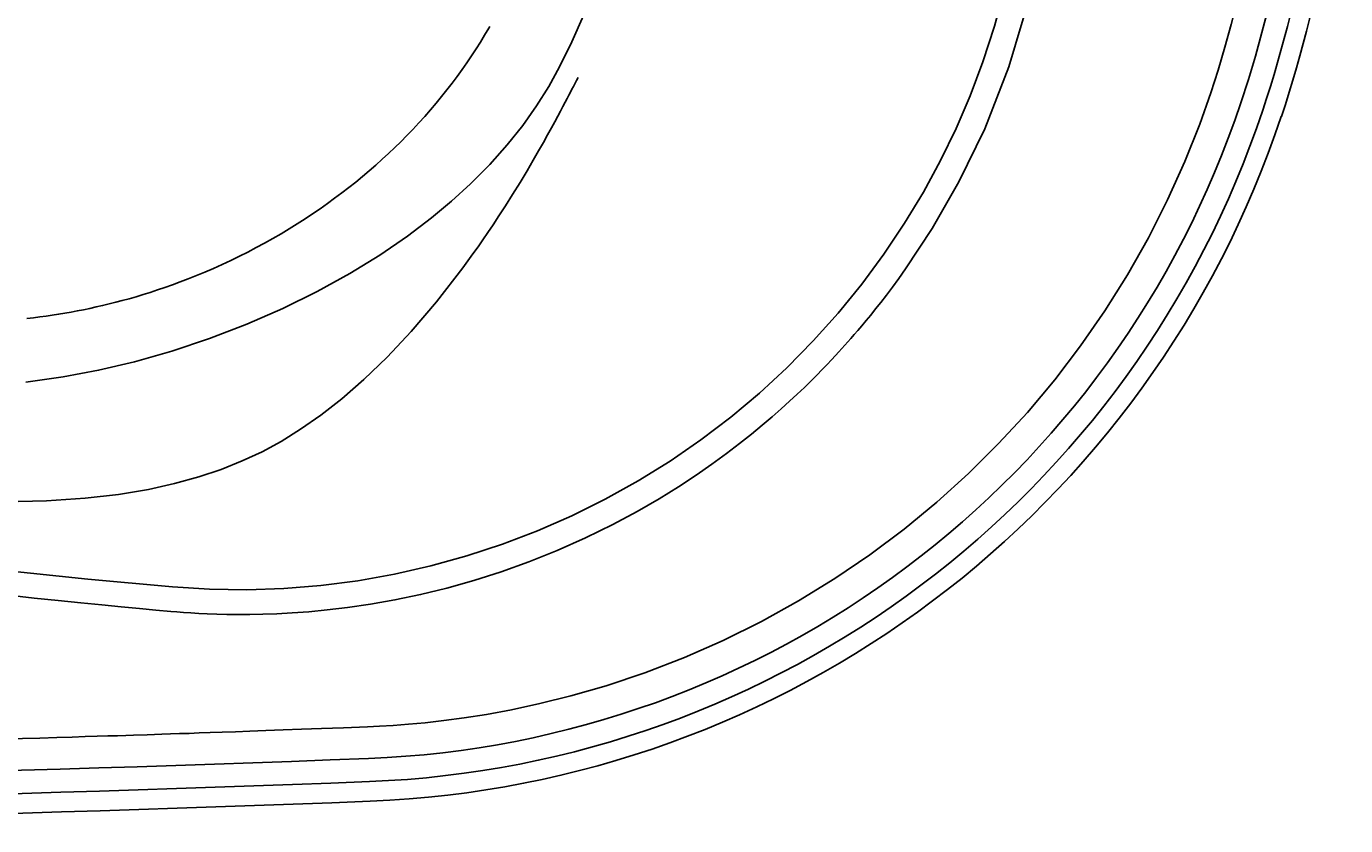
# Model space of a CAD drawing. Extents: x -36 to 36, y 0 to 36.
# Drawn here: x 14.5 to 36, y 0 to 13 of the extents above; entities that cross this region are included whole.
import ezdxf

# ---------------------------------------------------------------- set-up
doc = ezdxf.new("R2010")
doc.units = 0
doc.header["$LTSCALE"] = 0.935
doc.header["$MEASUREMENT"] = 0
doc.layers.get('0').update_dxf_attribs({"linetype": 'CONTINUOUS'})
doc.styles.add('TEXTSTYLE_1', font='txt', dxfattribs={"width": 0.8})

msp = doc.modelspace()

# ---------------------------------------------------------------- linework, layer by layer
for p, q in [((22.048, 12.981), (22.064, 13.01)), ((16.487, 1.48), (16.727, 1.488))]:
    msp.add_line(p, q)
for points in [[(24.559, 18), (24.548, 17.472), (24.512, 16.913), (24.448, 16.343), (24.36, 15.779), (24.246, 15.222), (24.107, 14.671), (23.946, 14.137), (23.772, 13.641), (23.591, 13.186), (23.402, 12.759), (23.203, 12.353)], [(30.946, 18), (30.932, 17.209), (30.89, 16.424), (30.817, 15.66), (30.717, 14.933), (30.593, 14.253), (30.448, 13.616), (30.282, 13.012), (30.094, 12.435), (29.886, 11.882), (29.657, 11.348), (29.404, 10.826), (29.125, 10.313), (28.818, 9.806), (28.483, 9.304)], [(31.374, 18), (31.353, 17.012), (31.278, 15.943), (31.122, 14.756), (30.861, 13.503), (30.519, 12.351), (30.124, 11.343), (29.704, 10.477), (29.27, 9.722), (28.835, 9.063)], [(20.713, 11.231), (20.813, 11.334), (20.911, 11.439), (21.007, 11.545), (21.1, 11.652), (21.191, 11.759), (21.281, 11.867), (21.367, 11.976), (21.452, 12.086), (21.534, 12.196), (21.615, 12.307), (21.692, 12.418), (21.768, 12.53), (21.841, 12.642), (21.912, 12.755), (21.981, 12.868), (22.048, 12.981)], [(23.203, 12.353), (23.027, 12.034), (22.828, 11.717), (22.602, 11.399), (22.349, 11.082), (22.065, 10.763), (21.753, 10.448), (21.443, 10.165), (21.116, 9.893), (20.725, 9.596)], [(23.504, 12.178), (23.479, 12.131), (23.453, 12.083), (23.428, 12.034), (23.403, 11.987), (23.379, 11.939), (23.352, 11.888), (23.324, 11.834), (23.293, 11.774), (23.257, 11.706), (23.217, 11.631), (23.173, 11.548), (23.124, 11.457), (23.069, 11.356), (23.007, 11.244), (22.939, 11.121), (22.861, 10.984), (22.773, 10.831), (22.672, 10.659), (22.558, 10.47), (22.437, 10.274), (22.32, 10.089), (22.213, 9.924), (22.119, 9.782), (22.034, 9.656), (21.954, 9.538), (21.874, 9.423), (21.791, 9.307), (21.708, 9.191), (21.624, 9.077)], [(20.072, 1.609), (20.27, 1.618), (20.493, 1.631), (20.741, 1.65), (21.015, 1.675), (21.317, 1.709), (21.648, 1.754), (22.013, 1.811), (22.421, 1.887), (22.878, 1.985), (23.385, 2.111), (23.958, 2.277), (24.589, 2.488), (25.233, 2.736), (25.867, 3.015), (26.487, 3.322), (27.093, 3.658), (27.683, 4.021), (28.255, 4.41), (28.81, 4.825), (29.344, 5.266), (29.858, 5.73), (30.35, 6.218), (30.819, 6.727), (31.264, 7.258), (31.685, 7.808), (32.079, 8.378), (32.448, 8.964), (32.788, 9.567), (33.102, 10.186), (33.384, 10.813), (33.624, 11.416), (33.804, 11.926)], [(19.058, 9.878), (19.181, 9.959), (19.302, 10.041), (19.421, 10.125), (19.539, 10.211), (19.655, 10.298), (19.769, 10.386), (19.882, 10.476), (19.993, 10.566), (20.101, 10.658), (20.209, 10.751), (20.314, 10.846), (20.417, 10.941), (20.518, 11.036), (20.616, 11.133), (20.713, 11.231)], [(14.528, 8.255), (14.634, 8.267), (14.738, 8.28), (14.84, 8.294), (14.942, 8.308), (15.044, 8.324), (15.145, 8.341), (15.247, 8.359), (15.349, 8.378), (15.451, 8.398), (15.553, 8.419), (15.657, 8.442), (15.761, 8.466), (15.867, 8.491), (15.974, 8.518), (16.081, 8.547), (16.192, 8.577), (16.305, 8.61), (16.419, 8.644), (16.535, 8.68), (16.653, 8.719), (16.774, 8.76), (16.898, 8.804), (17.025, 8.85), (17.156, 8.901), (17.291, 8.954), (17.428, 9.011), (17.567, 9.071), (17.709, 9.135), (17.85, 9.201), (17.989, 9.268), (18.126, 9.337), (18.262, 9.408), (18.399, 9.482), (18.535, 9.558), (18.668, 9.635), (18.799, 9.714), (18.929, 9.794), (19.058, 9.878)], [(14.513, 7.219), (15.117, 7.303), (15.695, 7.412), (16.282, 7.55), (16.888, 7.723), (17.501, 7.928), (18.107, 8.161), (18.695, 8.418), (19.256, 8.695), (19.784, 8.986), (20.274, 9.288), (20.725, 9.596)], [(28.483, 9.304), (28.123, 8.816), (27.739, 8.343), (27.332, 7.889), (26.904, 7.454), (26.456, 7.04), (25.989, 6.649), (25.504, 6.279), (25, 5.932), (24.479, 5.61), (23.945, 5.313), (23.399, 5.042), (22.841, 4.798), (22.272, 4.58), (21.691, 4.389), (21.104, 4.226), (20.512, 4.092), (19.916, 3.986), (19.317, 3.909), (18.714, 3.86), (18.109, 3.84), (17.502, 3.848), (16.897, 3.885)], [(16.506, 5.473), (16.934, 5.567), (17.327, 5.675), (17.691, 5.798), (18.033, 5.936), (18.357, 6.087), (18.668, 6.255), (18.984, 6.451), (19.313, 6.68), (19.656, 6.949), (20.016, 7.261), (20.392, 7.625), (20.786, 8.045), (21.199, 8.528), (21.624, 9.077)], [(28.835, 9.063), (28.724, 8.907), (28.62, 8.765), (28.523, 8.635), (28.432, 8.517), (28.347, 8.41), (28.268, 8.311), (28.193, 8.22), (28.124, 8.137), (28.059, 8.061), (28, 7.992), (27.945, 7.929), (27.895, 7.873), (27.847, 7.819), (27.8, 7.766), (27.749, 7.711), (27.693, 7.65), (27.63, 7.582), (27.557, 7.506), (27.477, 7.423), (27.388, 7.333), (27.292, 7.237), (27.187, 7.134), (27.072, 7.025), (26.948, 6.909), (26.811, 6.786), (26.663, 6.655), (26.501, 6.517), (26.324, 6.371), (26.13, 6.218), (25.917, 6.055), (25.682, 5.884), (25.423, 5.705), (25.138, 5.517), (24.821, 5.32), (24.467, 5.115), (24.067, 4.9), (23.623, 4.682), (23.16, 4.476), (22.702, 4.293), (22.249, 4.13), (21.803, 3.988), (21.365, 3.866), (20.938, 3.762), (20.522, 3.675), (20.121, 3.604), (19.749, 3.549), (19.417, 3.51), (19.117, 3.481), (18.845, 3.462), (18.596, 3.449), (18.368, 3.441), (18.158, 3.437), (17.965, 3.436), (17.786, 3.439), (17.619, 3.443), (17.466, 3.448), (17.326, 3.455), (17.197, 3.462), (17.079, 3.47), (16.971, 3.479), (16.87, 3.487)], [(12.747, 5.305), (13.461, 5.279), (14.161, 5.271), (14.85, 5.288), (15.475, 5.33), (16.021, 5.392), (16.506, 5.473)], [(16.897, 3.885), (15.518, 4.012), (14.12, 4.159), (12.695, 4.328)], [(16.87, 3.487), (16.629, 3.509), (16.36, 3.533), (16.065, 3.561), (15.747, 3.592), (15.405, 3.626), (15.039, 3.663), (14.649, 3.705), (14.235, 3.75), (13.803, 3.799), (13.376, 3.849), (12.982, 3.897), (12.647, 3.938)], [(16.727, 1.488), (16.865, 1.492), (17.014, 1.497), (17.169, 1.502), (17.334, 1.508), (17.513, 1.514), (17.708, 1.521), (17.923, 1.529), (18.16, 1.537), (18.42, 1.546), (18.699, 1.557), (19, 1.568), (19.327, 1.58), (19.683, 1.594), (20.072, 1.609)], [(12.672, 1.37), (12.811, 1.373), (12.963, 1.377), (13.128, 1.381), (13.308, 1.386), (13.503, 1.391), (13.714, 1.397), (13.941, 1.403), (14.187, 1.41), (14.456, 1.418), (14.741, 1.426), (15.017, 1.434), (15.265, 1.441), (15.48, 1.448), (15.673, 1.454), (15.847, 1.459), (16.003, 1.464), (16.139, 1.469), (16.262, 1.472), (16.487, 1.48)]]:
    msp.add_lwpolyline(points)
for centre, radius, start, end in [((15.563, 18), 20.118, 341.5835, 18.4165), ((15.563, 18), 20.438, 341.5835, 18.4165), ((15.563, 18), 19.226, 341.5836, 18.4164), ((15.563, 18), 19.742, 341.5835, 18.4165), ((19.476, 16.697), 15.617, 272.2609, 341.5835), ((19.476, 16.697), 15.993, 272.2609, 341.5835), ((19.476, 16.697), 16.312, 272.2609, 341.5835), ((0, 510), 509.304, 267.73906, 272.26094), ((0, 510), 509.68, 267.73906, 272.26094), ((0, 510), 510, 267.73906, 272.26094)]:
    msp.add_arc(centre, radius, start, end)

# ---------------------------------------------------------------- texts
at = {"color": 2, "linetype": 'CONTINUOUS', "insert": (15.844, 2.312), "char_height": 0.0938, "width": 0.075, "attachment_point": 2, "style": 'TEXTSTYLE_1'}
msp.add_mtext(' \\P \\P ', dxfattribs=at)

doc.saveas('drawing.dxf')
